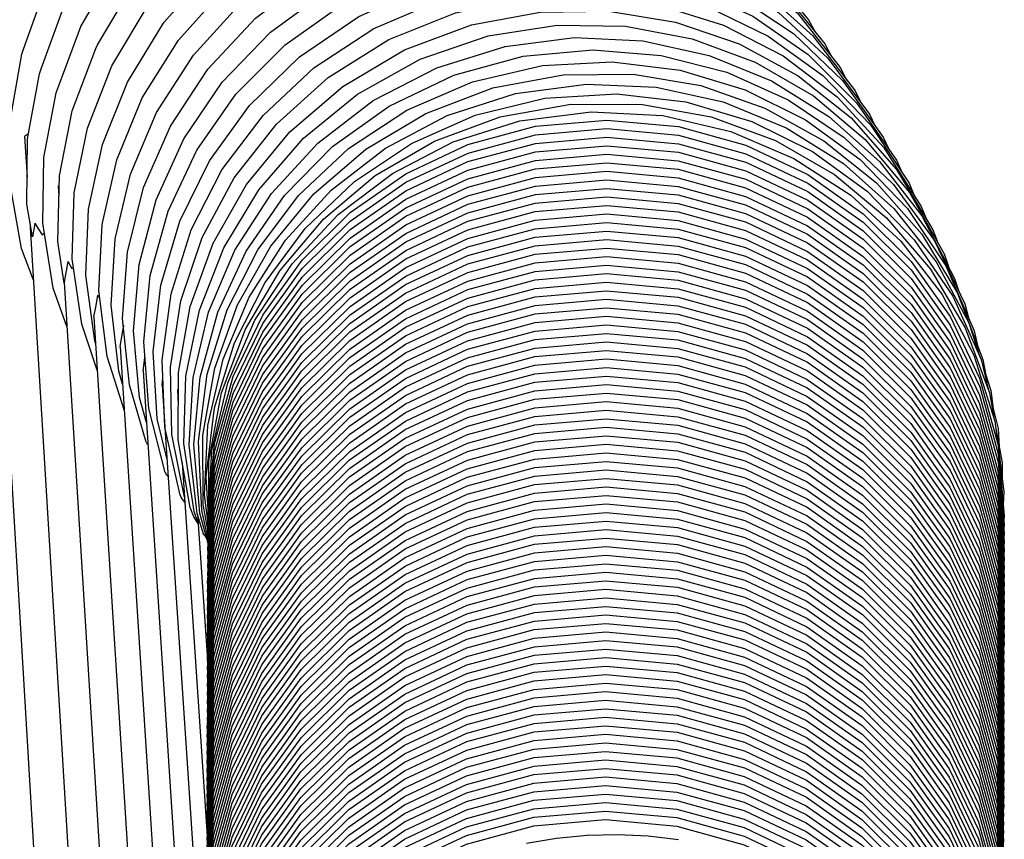
# Model space of a CAD drawing. Units: millimetres. Extents: x 500 to 6440, y 500 to 4700.
# Drawn here: x 3573 to 3612, y 2362 to 2394 of the extents above; entities that cross this region are included whole.
import ezdxf

# ---------------------------------------------------------------- set-up
doc = ezdxf.new("R2010")
doc.units = ezdxf.units.MM
doc.layers.add('PAN-404', color=7, linetype='Continuous', true_color=0x8b8681)

# ---------------------------------------------------------------- blocks, each defined once
blk = doc.blocks.new('Gloria-DoubleSofa_Front')
at = {"layer": 'PAN-404'}
for points in [[(1652.271, 657.032), (1651.805, 658.281), (1651.361, 660.811), (1651.371, 663.377), (1651.823, 665.922), (1651.879, 666.129), (1652.748, 668.553), (1654.031, 670.84), (1655.719, 672.931), (1657.797, 674.762), (1660.154, 676.22), (1662.649, 677.231), (1665.217, 677.799), (1667.797, 677.933), (1668.011, 677.927), (1670.588, 677.628), (1673.058, 676.901), (1675.363, 675.752), (1677.44, 674.188), (1679.225, 672.221), (1679.555, 671.678)], [(1652.231, 658.748), (1652.014, 660.027), (1652.039, 662.6), (1652.507, 665.147), (1652.571, 665.344), (1653.455, 667.765), (1654.754, 670.047), (1656.457, 672.127), (1658.548, 673.943), (1660.917, 675.381), (1663.421, 676.371), (1665.995, 676.916), (1668.58, 677.026), (1668.788, 677.027), (1671.366, 676.702), (1673.836, 675.95), (1676.137, 674.776), (1678.208, 673.188), (1679.983, 671.199), (1680.304, 670.663)], [(1653.593, 655.211), (1653.051, 656.726), (1652.638, 659.277), (1652.68, 661.856), (1653.165, 664.405), (1654.081, 666.864), (1654.138, 667.011), (1655.454, 669.285), (1657.172, 671.352), (1659.278, 673.152), (1661.66, 674.57), (1664.173, 675.536), (1666.755, 676.057), (1666.912, 676.064), (1669.545, 676.149), (1672.124, 675.797), (1674.592, 675.018), (1676.888, 673.817), (1678.952, 672.204), (1680.716, 670.192), (1681.023, 669.669)], [(1653.487, 656.917), (1653.233, 658.56), (1653.294, 661.145), (1653.797, 663.694), (1654.733, 666.15), (1654.797, 666.287), (1656.131, 668.553), (1657.867, 670.607), (1659.988, 672.389), (1662.382, 673.785), (1664.906, 674.727), (1667.494, 675.222), (1667.645, 675.237), (1670.281, 675.294), (1672.861, 674.914), (1675.327, 674.106), (1677.617, 672.879), (1679.671, 671.24), (1681.423, 669.205), (1681.721, 668.687)], [(1654.786, 653.502), (1654.174, 655.308), (1653.799, 657.879), (1653.881, 660.469), (1654.405, 663.019), (1655.361, 665.47), (1655.434, 665.597), (1656.787, 667.852), (1658.541, 669.892), (1660.679, 671.654), (1663.087, 673.026), (1665.621, 673.942), (1668.216, 674.409), (1668.361, 674.431), (1671.001, 674.459), (1673.58, 674.049), (1676.042, 673.212), (1678.325, 671.956), (1680.368, 670.291), (1682.106, 668.231), (1682.393, 667.723)], [(1654.719, 654.565), (1654.691, 654.651), (1654.338, 657.233), (1654.441, 659.828), (1654.989, 662.377), (1655.967, 664.823), (1657.365, 667.105), (1657.421, 667.184), (1659.194, 669.208), (1661.35, 670.948), (1663.773, 672.295), (1666.317, 673.183), (1666.412, 673.206), (1669.058, 673.651), (1671.701, 673.647), (1674.279, 673.206), (1676.736, 672.338), (1679.011, 671.052), (1681.041, 669.359), (1682.763, 667.274), (1683.036, 666.779)], [(1655.851, 651.904), (1655.175, 654.035), (1654.847, 656.627), (1654.977, 659.226), (1655.55, 661.773), (1656.553, 664.211), (1657.974, 666.481), (1659.8, 668.521), (1659.832, 668.556), (1662.007, 670.273), (1664.445, 671.592), (1664.49, 671.608), (1667.089, 672.481), (1669.743, 672.893), (1672.387, 672.857), (1674.964, 672.382), (1677.414, 671.481), (1679.679, 670.164), (1681.695, 668.442), (1683.397, 666.33), (1683.662, 665.838)], [(1655.783, 652.952), (1655.63, 653.456), (1655.329, 656.058), (1655.486, 658.66), (1656.086, 661.206), (1657.116, 663.636), (1658.563, 665.891), (1660.411, 667.911), (1662.643, 669.631), (1665.138, 670.942), (1667.749, 671.782), (1670.409, 672.159), (1673.056, 672.087), (1675.63, 671.577), (1678.072, 670.642), (1680.325, 669.291), (1682.324, 667.538), (1684.006, 665.4), (1684.26, 664.913)], [(1656.71, 650.663), (1656.053, 652.921), (1655.783, 655.532), (1655.97, 658.138), (1656.601, 660.679), (1657.661, 663.099), (1659.135, 665.339), (1661.01, 667.336), (1663.263, 669.027), (1665.776, 670.304), (1668.399, 671.108), (1671.065, 671.448), (1673.713, 671.337), (1676.283, 670.789), (1678.717, 669.817), (1680.955, 668.431), (1682.935, 666.645), (1684.592, 664.478), (1684.834, 664.001)], [(1656.718, 651.443), (1656.446, 652.429), (1656.21, 655.049), (1656.432, 657.657), (1657.097, 660.194), (1658.189, 662.602), (1659.693, 664.823), (1661.595, 666.795), (1663.872, 668.454), (1666.403, 669.696), (1669.038, 670.461), (1671.711, 670.76), (1674.359, 670.608), (1676.923, 670.019), (1679.346, 669.006), (1681.567, 667.584), (1683.525, 665.764), (1685.156, 663.567), (1685.387, 663.093)], [(1657.461, 649.475), (1656.808, 651.985), (1656.61, 654.614), (1656.871, 657.223), (1657.574, 659.754), (1658.701, 662.148), (1660.24, 664.347), (1662.171, 666.291), (1664.474, 667.915), (1667.025, 669.115), (1669.673, 669.837), (1672.352, 670.092), (1674.999, 669.895), (1677.556, 669.262), (1679.965, 668.207), (1682.167, 666.744), (1684.099, 664.888), (1685.698, 662.659), (1685.919, 662.187)], [(1657.528, 649.991), (1657.141, 651.591), (1656.986, 654.228), (1657.289, 656.837), (1658.033, 659.359), (1659.2, 661.737), (1660.775, 663.912), (1662.739, 665.823), (1665.069, 667.408), (1667.641, 668.564), (1670.302, 669.239), (1672.986, 669.445), (1675.631, 669.2), (1678.179, 668.518), (1680.573, 667.417), (1682.751, 665.912), (1684.654, 664.017), (1686.218, 661.756), (1686.428, 661.287)], [(1658.086, 648.494), (1658.029, 648.629), (1657.444, 651.251), (1657.337, 653.896), (1657.688, 656.503), (1658.478, 659.014), (1659.689, 661.372), (1661.304, 663.519), (1663.304, 665.395), (1665.664, 666.935), (1668.257, 668.042), (1670.932, 668.664), (1673.62, 668.817), (1676.262, 668.518), (1678.798, 667.785), (1681.172, 666.634), (1683.325, 665.083), (1685.194, 663.147), (1686.717, 660.851), (1686.92, 660.373)], [(1658.217, 648.502), (1657.72, 650.97), (1657.666, 653.621), (1658.07, 656.224), (1658.911, 658.721), (1660.17, 661.057), (1661.828, 663.171), (1663.866, 665.006), (1666.258, 666.497), (1668.875, 667.549), (1671.562, 668.113), (1674.254, 668.207), (1676.891, 667.85), (1679.413, 667.06), (1681.765, 665.855), (1683.886, 664.254), (1685.717, 662.274), (1687.194, 659.941), (1687.386, 659.461)], [(1658.578, 647.73), (1658.44, 648.1), (1657.969, 650.755), (1657.976, 653.411), (1658.439, 656.008), (1659.338, 658.488), (1660.651, 660.796), (1662.358, 662.873), (1664.439, 664.66), (1666.865, 666.094), (1669.506, 667.083), (1672.207, 667.583), (1674.902, 667.611), (1677.53, 667.189), (1680.035, 666.336), (1682.359, 665.072), (1684.443, 663.417), (1686.229, 661.39), (1687.652, 659.017), (1687.83, 658.541)], [(1658.75, 647.488), (1658.596, 647.937), (1658.193, 650.609), (1658.269, 653.268), (1658.8, 655.856), (1659.763, 658.315), (1661.136, 660.59), (1662.897, 662.624), (1665.024, 664.357), (1667.487, 665.727), (1670.154, 666.646), (1672.868, 667.073), (1675.563, 667.029), (1678.181, 666.534), (1680.663, 665.613), (1682.954, 664.285), (1684.996, 662.57), (1686.729, 660.492), (1688.091, 658.078), (1688.263, 657.579)], [(1658.982, 647.015), (1658.72, 647.859), (1658.397, 650.546), (1658.551, 653.206), (1659.158, 655.779), (1660.193, 658.212), (1661.633, 660.447), (1663.454, 662.429), (1665.632, 664.098), (1668.136, 665.395), (1670.829, 666.233), (1673.555, 666.578), (1676.248, 666.451), (1678.851, 665.876), (1681.306, 664.878), (1683.558, 663.478), (1685.548, 661.7), (1687.22, 659.567), (1688.51, 657.109), (1688.67, 656.594)], [(1659.143, 646.68), (1658.817, 647.869), (1658.584, 650.569), (1658.827, 653.226), (1659.52, 655.781), (1660.636, 658.18), (1662.15, 660.368), (1664.037, 662.29), (1666.269, 663.886), (1668.816, 665.098), (1671.536, 665.844), (1674.272, 666.096), (1676.961, 665.876), (1679.543, 665.212), (1681.964, 664.128), (1684.168, 662.65), (1686.099, 660.802), (1687.698, 658.61), (1688.906, 656.105), (1689.055, 655.562)], [(1659.139, 646.922), (1658.891, 647.985), (1658.762, 650.697), (1659.107, 653.345), (1659.898, 655.875), (1661.105, 658.232), (1662.703, 660.362), (1664.662, 662.21), (1666.955, 663.72), (1669.545, 664.834), (1672.293, 665.474), (1675.037, 665.618), (1677.716, 665.293), (1680.271, 664.527), (1682.649, 663.348), (1684.795, 661.783), (1686.653, 659.858), (1688.168, 657.601), (1689.278, 655.047), (1689.413, 654.471)], [(1659.137, 647.218), (1658.95, 648.221), (1658.94, 650.939), (1659.403, 653.573), (1660.305, 656.068), (1661.616, 658.371), (1663.306, 660.43), (1665.346, 662.191), (1667.703, 663.598), (1670.341, 664.596), (1673.115, 665.113), (1675.863, 665.134), (1678.525, 664.689), (1681.044, 663.808), (1683.367, 662.522), (1685.442, 660.86), (1687.213, 658.851), (1688.626, 656.526), (1689.623, 653.922), (1689.737, 653.306)], [(1650.802, 664.914), (1650.657, 664.884), (1650.48, 664.754), (1659.249, 517.209)], [(1659.139, 647.577), (1659.003, 648.602), (1659.135, 651.319), (1659.733, 653.929), (1660.764, 656.376), (1662.193, 658.61), (1663.988, 660.58), (1666.116, 662.235), (1668.544, 663.519), (1671.23, 664.379), (1674.027, 664.751), (1676.773, 664.629), (1679.408, 664.045), (1681.879, 663.033), (1684.132, 661.627), (1686.117, 659.857), (1687.783, 657.756), (1689.073, 655.358), (1689.506, 654.022)], [(1659.151, 648.02), (1659.073, 649.306), (1659.398, 652.011), (1660.18, 654.575), (1661.383, 656.946), (1662.967, 659.076), (1664.898, 660.917), (1667.139, 662.418), (1669.652, 663.528), (1672.393, 664.196), (1675.21, 664.37), (1677.94, 664.054), (1680.527, 663.284), (1682.92, 662.098), (1685.068, 660.533), (1686.922, 658.625), (1688.434, 656.409), (1689.55, 653.923), (1689.861, 652.661)], [(1659.169, 648.209), (1659.173, 649.923), (1659.668, 652.604), (1660.612, 655.115), (1661.961, 657.408), (1663.677, 659.435), (1665.721, 661.152), (1668.052, 662.51), (1670.63, 663.461), (1673.408, 663.955), (1676.23, 663.951), (1678.935, 663.462), (1681.468, 662.53), (1683.781, 661.194), (1685.825, 659.496), (1687.555, 657.473), (1688.924, 655.164), (1689.881, 652.61), (1690.067, 651.576)], [(1659.19, 648.439), (1659.29, 650.342), (1659.919, 652.997), (1660.987, 655.459), (1662.45, 657.682), (1664.266, 659.623), (1666.392, 661.236), (1668.789, 662.477), (1671.411, 663.298), (1674.211, 663.653), (1677.029, 663.508), (1679.706, 662.885), (1682.189, 661.827), (1684.431, 660.377), (1686.388, 658.578), (1688.015, 656.47), (1689.265, 654.094), (1690.093, 651.494), (1690.213, 650.559)], [(1659.148, 647.67), (1659.134, 647.832), (1659.392, 650.619), (1660.127, 653.247), (1661.292, 655.666), (1662.843, 657.83), (1664.734, 659.698), (1666.923, 661.226), (1669.367, 662.371), (1672.021, 663.088), (1674.832, 663.331), (1677.642, 663.075), (1680.292, 662.346), (1682.731, 661.19), (1684.913, 659.652), (1686.797, 657.775), (1688.338, 655.604), (1689.493, 653.18), (1690.216, 650.549), (1690.463, 647.761), (1690.448, 647.6)], [(1652.076, 662.797), (1651.928, 662.691), (1652.025, 661.092)], [(1659.147, 647.327), (1659.132, 647.497), (1659.39, 650.283), (1660.126, 652.912), (1661.292, 655.33), (1662.842, 657.495), (1664.734, 659.362), (1666.924, 660.891), (1669.368, 662.036), (1672.022, 662.753), (1674.833, 662.997), (1677.643, 662.74), (1680.293, 662.011), (1682.732, 660.855), (1684.915, 659.317), (1686.798, 657.441), (1688.339, 655.269), (1689.494, 652.845), (1690.217, 650.214), (1690.463, 647.426), (1690.447, 647.256)], [(1659.145, 646.656), (1659.13, 646.825), (1659.389, 649.612), (1660.124, 652.24), (1661.29, 654.659), (1662.84, 656.824), (1664.732, 658.691), (1666.922, 660.219), (1669.366, 661.364), (1672.019, 662.081), (1674.83, 662.325), (1677.641, 662.069), (1680.291, 661.34), (1682.73, 660.184), (1684.913, 658.645), (1686.796, 656.769), (1688.337, 654.598), (1689.492, 652.174), (1690.215, 649.542), (1690.461, 646.755), (1690.446, 646.586)], [(1659.146, 646.994), (1659.131, 647.161), (1659.39, 649.948), (1660.125, 652.576), (1661.291, 654.995), (1662.842, 657.159), (1664.733, 659.027), (1666.923, 660.555), (1669.367, 661.7), (1672.02, 662.417), (1674.831, 662.661), (1677.641, 662.404), (1680.292, 661.675), (1682.731, 660.519), (1684.913, 658.981), (1686.797, 657.105), (1688.338, 654.934), (1689.493, 652.51), (1690.216, 649.878), (1690.462, 647.09), (1690.446, 646.922)], [(1659.145, 646.32), (1659.13, 646.49), (1659.389, 649.277), (1660.123, 651.905), (1661.289, 654.324), (1662.84, 656.488), (1664.731, 658.356), (1666.921, 659.884), (1669.365, 661.029), (1672.018, 661.746), (1674.829, 661.99), (1677.639, 661.733), (1680.29, 661.004), (1682.729, 659.848), (1684.911, 658.31), (1686.795, 656.434), (1688.336, 654.263), (1689.491, 651.839), (1690.214, 649.207), (1690.46, 646.419), (1690.444, 646.249)], [(1659.144, 645.991), (1659.13, 646.156), (1659.388, 648.942), (1660.123, 651.57), (1661.289, 653.989), (1662.84, 656.154), (1664.731, 658.021), (1666.921, 659.549), (1669.365, 660.694), (1672.018, 661.411), (1674.829, 661.655), (1677.639, 661.398), (1680.289, 660.669), (1682.728, 659.513), (1684.911, 657.974), (1686.794, 656.098), (1688.335, 653.926), (1689.49, 651.502), (1690.213, 648.871), (1690.459, 646.083), (1690.444, 645.915)], [(1659.143, 645.653), (1659.128, 645.82), (1659.387, 648.607), (1660.122, 651.235), (1661.288, 653.654), (1662.839, 655.818), (1664.73, 657.686), (1666.92, 659.214), (1669.364, 660.359), (1672.018, 661.076), (1674.829, 661.319), (1677.639, 661.062), (1680.289, 660.333), (1682.728, 659.177), (1684.91, 657.639), (1686.794, 655.762), (1688.335, 653.591), (1689.489, 651.167), (1690.212, 648.535), (1690.458, 645.747), (1690.443, 645.581)], [(1653.285, 660.765), (1653.25, 660.74), (1653.275, 660.339)], [(1659.142, 645.319), (1659.127, 645.484), (1659.386, 648.271), (1660.121, 650.899), (1661.287, 653.318), (1662.839, 655.483), (1664.73, 657.35), (1666.92, 658.879), (1669.364, 660.024), (1672.018, 660.741), (1674.829, 660.984), (1677.639, 660.728), (1680.289, 659.999), (1682.728, 658.842), (1684.911, 657.304), (1686.794, 655.428), (1688.335, 653.256), (1689.489, 650.832), (1690.212, 648.2), (1690.458, 645.412), (1690.443, 645.249)], [(1659.141, 644.978), (1659.126, 645.149), (1659.385, 647.936), (1660.121, 650.564), (1661.287, 652.983), (1662.838, 655.147), (1664.73, 657.015), (1666.92, 658.543), (1669.364, 659.688), (1672.018, 660.405), (1674.829, 660.649), (1677.639, 660.392), (1680.289, 659.663), (1682.728, 658.507), (1684.911, 656.968), (1686.794, 655.092), (1688.335, 652.921), (1689.489, 650.496), (1690.212, 647.865), (1690.458, 645.077), (1690.442, 644.906)], [(1659.14, 644.31), (1659.125, 644.477), (1659.384, 647.264), (1660.119, 649.892), (1661.285, 652.311), (1662.836, 654.475), (1664.727, 656.343), (1666.917, 657.871), (1669.361, 659.016), (1672.015, 659.733), (1674.826, 659.977), (1677.636, 659.721), (1680.286, 658.992), (1682.725, 657.835), (1684.908, 656.297), (1686.791, 654.421), (1688.332, 652.25), (1689.487, 649.826), (1690.21, 647.194), (1690.456, 644.406), (1690.441, 644.238)], [(1659.141, 644.647), (1659.126, 644.813), (1659.385, 647.599), (1660.12, 650.228), (1661.285, 652.647), (1662.836, 654.811), (1664.728, 656.679), (1666.917, 658.207), (1669.361, 659.352), (1672.015, 660.069), (1674.826, 660.313), (1677.636, 660.057), (1680.286, 659.328), (1682.725, 658.171), (1684.908, 656.633), (1686.791, 654.757), (1688.332, 652.586), (1689.487, 650.162), (1690.21, 647.53), (1690.457, 644.742), (1690.441, 644.576)], [(1659.139, 643.975), (1659.124, 644.142), (1659.383, 646.928), (1660.118, 649.557), (1661.284, 651.976), (1662.835, 654.14), (1664.727, 656.008), (1666.916, 657.536), (1669.361, 658.681), (1672.014, 659.398), (1674.825, 659.642), (1677.635, 659.386), (1680.286, 658.657), (1682.725, 657.5), (1684.907, 655.962), (1686.791, 654.086), (1688.332, 651.915), (1689.486, 649.491), (1690.209, 646.859), (1690.455, 644.071), (1690.44, 643.905)], [(1652.131, 659.334), (1659.104, 544.472)], [(1652.326, 659.277), (1652.325, 659.27), (1652.231, 658.748)], [(1652.326, 659.278), (1652.451, 659.084), (1652.621, 658.822), (1652.7, 658.893)], [(1659.138, 643.639), (1659.123, 643.806), (1659.382, 646.593), (1660.117, 649.221), (1661.283, 651.64), (1662.834, 653.805), (1664.726, 655.672), (1666.916, 657.2), (1669.36, 658.346), (1672.014, 659.063), (1674.825, 659.307), (1677.635, 659.05), (1680.285, 658.321), (1682.724, 657.165), (1684.907, 655.627), (1686.79, 653.751), (1688.331, 651.579), (1689.486, 649.155), (1690.209, 646.524), (1690.455, 643.736), (1690.439, 643.57)], [(1659.137, 643.302), (1659.122, 643.471), (1659.381, 646.258), (1660.116, 648.886), (1661.282, 651.305), (1662.833, 653.469), (1664.725, 655.337), (1666.915, 656.865), (1669.359, 658.01), (1672.013, 658.727), (1674.824, 658.971), (1677.634, 658.714), (1680.285, 657.985), (1682.724, 656.829), (1684.906, 655.291), (1686.789, 653.415), (1688.33, 651.244), (1689.485, 648.819), (1690.208, 646.188), (1690.454, 643.4), (1690.439, 643.232)], [(1659.137, 642.965), (1659.122, 643.135), (1659.38, 645.922), (1660.116, 648.55), (1661.281, 650.969), (1662.833, 653.134), (1664.724, 655.001), (1666.914, 656.529), (1669.359, 657.674), (1672.012, 658.391), (1674.823, 658.635), (1677.634, 658.379), (1680.284, 657.65), (1682.723, 656.494), (1684.905, 654.955), (1686.789, 653.079), (1688.33, 650.908), (1689.484, 648.484), (1690.208, 645.852), (1690.453, 643.065), (1690.438, 642.894)], [(1659.136, 642.635), (1659.121, 642.801), (1659.38, 645.588), (1660.116, 648.216), (1661.281, 650.635), (1662.832, 652.799), (1664.724, 654.666), (1666.914, 656.194), (1669.358, 657.339), (1672.012, 658.056), (1674.823, 658.3), (1677.633, 658.043), (1680.283, 657.314), (1682.722, 656.158), (1684.905, 654.619), (1686.788, 652.743), (1688.329, 650.571), (1689.483, 648.147), (1690.206, 645.516), (1690.452, 642.728), (1690.437, 642.56)], [(1653.63, 657.773), (1653.629, 657.767), (1653.484, 656.96)], [(1653.63, 657.773), (1653.65, 657.739), (1653.79, 657.492), (1653.849, 657.542)], [(1659.135, 642.296), (1659.12, 642.465), (1659.379, 645.252), (1660.115, 647.88), (1661.281, 650.299), (1662.831, 652.463), (1664.723, 654.331), (1666.913, 655.859), (1669.357, 657.004), (1672.011, 657.721), (1674.822, 657.965), (1677.632, 657.708), (1680.282, 656.979), (1682.721, 655.822), (1684.904, 654.284), (1686.787, 652.408), (1688.328, 650.236), (1689.482, 647.812), (1690.205, 645.181), (1690.451, 642.393), (1690.436, 642.224)], [(1659.134, 641.625), (1659.119, 641.795), (1659.378, 644.581), (1660.113, 647.209), (1661.279, 649.628), (1662.83, 651.793), (1664.722, 653.66), (1666.912, 655.188), (1669.356, 656.333), (1672.01, 657.05), (1674.821, 657.294), (1677.631, 657.037), (1680.281, 656.308), (1682.72, 655.152), (1684.903, 653.613), (1686.786, 651.737), (1688.327, 649.566), (1689.481, 647.141), (1690.204, 644.51), (1690.45, 641.722), (1690.434, 641.552)], [(1659.135, 641.964), (1659.12, 642.13), (1659.379, 644.917), (1660.114, 647.545), (1661.28, 649.964), (1662.831, 652.128), (1664.722, 653.996), (1666.912, 655.524), (1669.356, 656.669), (1672.01, 657.385), (1674.821, 657.629), (1677.631, 657.372), (1680.281, 656.643), (1682.72, 655.487), (1684.903, 653.948), (1686.786, 652.072), (1688.327, 649.901), (1689.482, 647.476), (1690.204, 644.845), (1690.45, 642.057), (1690.435, 641.891)], [(1653.489, 656.935), (1653.484, 656.959)], [(1653.484, 656.959), (1658.947, 568.738)], [(1659.133, 641.293), (1659.118, 641.459), (1659.377, 644.246), (1660.112, 646.874), (1661.278, 649.293), (1662.829, 651.457), (1664.721, 653.325), (1666.911, 654.853), (1669.355, 655.998), (1672.008, 656.715), (1674.819, 656.958), (1677.629, 656.702), (1680.28, 655.972), (1682.719, 654.816), (1684.901, 653.278), (1686.784, 651.401), (1688.325, 649.23), (1689.48, 646.806), (1690.203, 644.174), (1690.449, 641.386), (1690.433, 641.221)], [(1659.132, 640.952), (1659.117, 641.122), (1659.376, 643.909), (1660.111, 646.537), (1661.277, 648.956), (1662.828, 651.121), (1664.72, 652.988), (1666.909, 654.517), (1669.354, 655.662), (1672.007, 656.379), (1674.818, 656.623), (1677.628, 656.366), (1680.279, 655.637), (1682.718, 654.481), (1684.9, 652.943), (1686.784, 651.067), (1688.325, 648.895), (1689.479, 646.471), (1690.202, 643.84), (1690.448, 641.052), (1690.433, 640.881)], [(1654.654, 655.592), (1654.722, 655.978), (1654.802, 656.437), (1654.803, 656.443)], [(1654.803, 656.441), (1654.837, 656.373), (1654.875, 656.406)], [(1659.131, 640.624), (1659.117, 640.787), (1659.376, 643.574), (1660.11, 646.202), (1661.276, 648.621), (1662.827, 650.785), (1664.718, 652.653), (1666.908, 654.181), (1669.352, 655.327), (1672.005, 656.044), (1674.816, 656.288), (1677.626, 656.031), (1680.277, 655.302), (1682.716, 654.146), (1684.898, 652.608), (1686.782, 650.732), (1688.323, 648.56), (1689.478, 646.136), (1690.201, 643.504), (1690.447, 640.717), (1690.432, 640.555)], [(1659.13, 640.283), (1659.115, 640.451), (1659.374, 643.238), (1660.109, 645.866), (1661.275, 648.285), (1662.826, 650.45), (1664.718, 652.317), (1666.908, 653.846), (1669.353, 654.991), (1672.006, 655.708), (1674.817, 655.952), (1677.627, 655.695), (1680.278, 654.966), (1682.717, 653.81), (1684.899, 652.272), (1686.783, 650.396), (1688.324, 648.225), (1689.478, 645.801), (1690.201, 643.169), (1690.447, 640.381), (1690.432, 640.213)], [(1654.654, 655.594), (1659.115, 584.865)], [(1654.658, 655.567), (1654.654, 655.592)], [(1659.13, 639.945), (1659.115, 640.116), (1659.373, 642.903), (1660.109, 645.531), (1661.275, 647.95), (1662.825, 650.114), (1664.717, 651.982), (1666.907, 653.51), (1669.352, 654.656), (1672.005, 655.373), (1674.817, 655.617), (1677.627, 655.36), (1680.277, 654.631), (1682.716, 653.475), (1684.899, 651.937), (1686.782, 650.061), (1688.323, 647.889), (1689.478, 645.465), (1690.201, 642.834), (1690.446, 640.046), (1690.431, 639.875)], [(1655.69, 654.413), (1655.807, 655.132)], [(1655.812, 655.252), (1655.807, 655.133)], [(1659.128, 639.275), (1659.113, 639.445), (1659.372, 642.232), (1660.107, 644.86), (1661.273, 647.279), (1662.824, 649.444), (1664.716, 651.311), (1666.906, 652.839), (1669.35, 653.984), (1672.003, 654.701), (1674.815, 654.945), (1677.625, 654.689), (1680.275, 653.96), (1682.714, 652.803), (1684.897, 651.265), (1686.78, 649.389), (1688.321, 647.218), (1689.476, 644.794), (1690.199, 642.162), (1690.445, 639.374), (1690.429, 639.204)], [(1659.129, 639.615), (1659.114, 639.781), (1659.373, 642.568), (1660.108, 645.196), (1661.274, 647.614), (1662.825, 649.779), (1664.717, 651.646), (1666.906, 653.174), (1669.35, 654.319), (1672.004, 655.036), (1674.815, 655.28), (1677.625, 655.024), (1680.275, 654.295), (1682.714, 653.138), (1684.897, 651.6), (1686.78, 649.724), (1688.321, 647.553), (1689.476, 645.129), (1690.199, 642.497), (1690.445, 639.71), (1690.43, 639.543)], [(1659.128, 638.944), (1659.113, 639.111), (1659.372, 641.898), (1660.107, 644.526), (1661.273, 646.945), (1662.824, 649.109), (1664.716, 650.977), (1666.905, 652.505), (1669.35, 653.65), (1672.003, 654.367), (1674.814, 654.61), (1677.624, 654.353), (1680.274, 653.624), (1682.713, 652.468), (1684.896, 650.93), (1686.779, 649.053), (1688.32, 646.882), (1689.475, 644.458), (1690.197, 641.826), (1690.444, 639.038), (1690.428, 638.871)], [(1655.689, 654.415), (1658.986, 603.042)], [(1655.69, 654.412), (1655.693, 654.388)], [(1659.127, 638.606), (1659.112, 638.775), (1659.371, 641.562), (1660.106, 644.19), (1661.272, 646.609), (1662.823, 648.773), (1664.715, 650.641), (1666.904, 652.169), (1669.349, 653.314), (1672.002, 654.031), (1674.813, 654.275), (1677.623, 654.018), (1680.273, 653.289), (1682.712, 652.133), (1684.895, 650.594), (1686.778, 648.718), (1688.319, 646.546), (1689.474, 644.122), (1690.197, 641.491), (1690.443, 638.703), (1690.427, 638.534)], [(1656.586, 653.476), (1656.658, 653.986)], [(1659.127, 638.271), (1659.112, 638.44), (1659.371, 641.226), (1660.105, 643.855), (1661.271, 646.274), (1662.822, 648.438), (1664.714, 650.306), (1666.904, 651.834), (1669.348, 652.979), (1672.001, 653.696), (1674.813, 653.94), (1677.623, 653.683), (1680.273, 652.954), (1682.712, 651.797), (1684.894, 650.259), (1686.778, 648.383), (1688.318, 646.211), (1689.473, 643.787), (1690.196, 641.155), (1690.442, 638.367), (1690.426, 638.199)], [(1656.586, 653.476), (1656.589, 653.454)], [(1656.586, 653.476), (1659.152, 614.11)], [(1659.125, 637.939), (1659.111, 638.103), (1659.369, 640.89), (1660.104, 643.518), (1661.27, 645.937), (1662.821, 648.102), (1664.712, 649.969), (1666.902, 651.498), (1669.346, 652.643), (1671.999, 653.36), (1674.81, 653.604), (1677.62, 653.348), (1680.271, 652.619), (1682.71, 651.462), (1684.892, 649.924), (1686.776, 648.048), (1688.317, 645.877), (1689.472, 643.453), (1690.195, 640.821), (1690.441, 638.033), (1690.426, 637.867)], [(1689.59, 653.761), (1689.933, 652.703), (1690.029, 651.982)], [(1657.335, 652.909), (1657.366, 653.199)], [(1659.124, 637.602), (1659.11, 637.768), (1659.368, 640.555), (1660.103, 643.183), (1661.269, 645.602), (1662.82, 647.766), (1664.712, 649.634), (1666.901, 651.162), (1669.345, 652.308), (1671.999, 653.025), (1674.81, 653.269), (1677.62, 653.012), (1680.27, 652.283), (1682.71, 651.127), (1684.892, 649.589), (1686.775, 647.713), (1688.317, 645.541), (1689.471, 643.117), (1690.194, 640.486), (1690.441, 637.698), (1690.425, 637.533)], [(1657.337, 652.892), (1657.335, 652.908), (1657.444, 651.269)], [(1657.974, 652.749), (1657.934, 652.723), (1657.972, 652.152)], [(1659.123, 637.263), (1659.108, 637.432), (1659.367, 640.219), (1660.102, 642.847), (1661.268, 645.266), (1662.819, 647.43), (1664.711, 649.298), (1666.901, 650.826), (1669.345, 651.971), (1671.999, 652.688), (1674.81, 652.932), (1677.62, 652.676), (1680.271, 651.947), (1682.71, 650.79), (1684.892, 649.252), (1686.776, 647.376), (1688.317, 645.205), (1689.471, 642.781), (1690.194, 640.149), (1690.44, 637.362), (1690.425, 637.192)], [(1659.122, 636.596), (1659.107, 636.761), (1659.366, 639.548), (1660.101, 642.176), (1661.267, 644.595), (1662.818, 646.76), (1664.709, 648.627), (1666.899, 650.156), (1669.343, 651.301), (1671.997, 652.018), (1674.808, 652.262), (1677.618, 652.005), (1680.268, 651.276), (1682.707, 650.12), (1684.89, 648.582), (1686.773, 646.706), (1688.314, 644.534), (1689.469, 642.11), (1690.192, 639.479), (1690.438, 636.691), (1690.423, 636.527)], [(1659.123, 636.929), (1659.108, 637.097), (1659.367, 639.884), (1660.102, 642.512), (1661.267, 644.931), (1662.818, 647.095), (1664.71, 648.963), (1666.9, 650.491), (1669.344, 651.636), (1671.997, 652.353), (1674.809, 652.597), (1677.619, 652.341), (1680.269, 651.612), (1682.708, 650.456), (1684.891, 648.918), (1686.774, 647.041), (1688.315, 644.87), (1689.47, 642.446), (1690.193, 639.814), (1690.439, 637.026), (1690.424, 636.858)], [(1689.899, 652.511), (1690.219, 651.209), (1690.264, 650.485)], [(1659.121, 636.257), (1659.106, 636.426), (1659.365, 639.213), (1660.1, 641.841), (1661.266, 644.26), (1662.817, 646.424), (1664.709, 648.292), (1666.899, 649.82), (1669.344, 650.965), (1671.997, 651.682), (1674.808, 651.926), (1677.619, 651.67), (1680.269, 650.941), (1682.708, 649.785), (1684.891, 648.247), (1686.774, 646.37), (1688.315, 644.199), (1689.47, 641.775), (1690.192, 639.143), (1690.438, 636.355), (1690.422, 636.185)], [(1659.12, 635.925), (1659.106, 636.092), (1659.365, 638.878), (1660.1, 641.506), (1661.266, 643.925), (1662.817, 646.09), (1664.709, 647.957), (1666.899, 649.485), (1669.343, 650.63), (1671.997, 651.347), (1674.808, 651.591), (1677.618, 651.334), (1680.268, 650.605), (1682.707, 649.448), (1684.89, 647.91), (1686.773, 646.034), (1688.314, 643.862), (1689.468, 641.438), (1690.191, 638.807), (1690.437, 636.019), (1690.421, 635.849)], [(1657.445, 651.248), (1659.088, 626.416)], [(1659.119, 635.589), (1659.105, 635.756), (1659.364, 638.543), (1660.099, 641.171), (1661.265, 643.59), (1662.816, 645.754), (1664.708, 647.621), (1666.898, 649.149), (1669.342, 650.294), (1671.996, 651.011), (1674.807, 651.255), (1677.617, 650.998), (1680.267, 650.269), (1682.706, 649.112), (1684.889, 647.574), (1686.772, 645.698), (1688.313, 643.526), (1689.467, 641.102), (1690.19, 638.471), (1690.436, 635.683), (1690.421, 635.517)], [(1690.121, 651.274), (1690.377, 649.858), (1690.375, 649.303)], [(1659.119, 635.25), (1659.104, 635.421), (1659.363, 638.207), (1660.098, 640.835), (1661.264, 643.254), (1662.815, 645.419), (1664.708, 647.286), (1666.897, 648.814), (1669.342, 649.959), (1671.995, 650.676), (1674.807, 650.92), (1677.617, 650.663), (1680.267, 649.934), (1682.706, 648.778), (1684.889, 647.239), (1686.772, 645.363), (1688.312, 643.192), (1689.467, 640.768), (1690.19, 638.136), (1690.435, 635.348), (1690.42, 635.18)], [(1656.71, 650.663), (1656.764, 650.582), (1656.775, 650.565)], [(1659.118, 634.918), (1659.103, 635.084), (1659.362, 637.871), (1660.097, 640.499), (1661.263, 642.918), (1662.814, 645.082), (1664.706, 646.95), (1666.895, 648.478), (1669.339, 649.624), (1671.993, 650.34), (1674.804, 650.584), (1677.614, 650.328), (1680.264, 649.599), (1682.703, 648.443), (1684.886, 646.905), (1686.769, 645.028), (1688.311, 642.857), (1689.465, 640.433), (1690.188, 637.802), (1690.435, 635.014), (1690.419, 634.848)], [(1690.22, 650.51), (1690.451, 648.719), (1690.424, 648.205)], [(1659.117, 634.579), (1659.102, 634.748), (1659.361, 637.535), (1660.096, 640.163), (1661.262, 642.582), (1662.813, 644.747), (1664.705, 646.615), (1666.895, 648.143), (1669.339, 649.288), (1671.993, 650.005), (1674.804, 650.249), (1677.614, 649.992), (1680.264, 649.263), (1682.704, 648.107), (1684.886, 646.569), (1686.769, 644.693), (1688.311, 642.521), (1689.465, 640.097), (1690.188, 637.466), (1690.434, 634.678), (1690.418, 634.507)], [(1659.117, 634.245), (1659.102, 634.414), (1659.36, 637.2), (1660.095, 639.828), (1661.261, 642.247), (1662.812, 644.411), (1664.704, 646.279), (1666.894, 647.807), (1669.338, 648.952), (1671.991, 649.669), (1674.802, 649.913), (1677.613, 649.656), (1680.263, 648.927), (1682.702, 647.771), (1684.884, 646.233), (1686.768, 644.357), (1688.309, 642.186), (1689.464, 639.762), (1690.187, 637.13), (1690.433, 634.342), (1690.417, 634.175)], [(1658.125, 649.872), (1659.111, 635.168)], [(1659.116, 633.907), (1659.101, 634.078), (1659.36, 636.864), (1660.095, 639.493), (1661.26, 641.911), (1662.811, 644.076), (1664.703, 645.944), (1666.893, 647.472), (1669.337, 648.617), (1671.99, 649.334), (1674.802, 649.578), (1677.612, 649.321), (1680.262, 648.593), (1682.701, 647.436), (1684.884, 645.898), (1686.767, 644.022), (1688.308, 641.851), (1689.463, 639.426), (1690.186, 636.795), (1690.432, 634.007), (1690.416, 633.836)], [(1657.573, 649.319), (1657.511, 649.388), (1657.475, 649.452), (1657.461, 649.475)], [(1659.116, 633.577), (1659.101, 633.742), (1659.359, 636.529), (1660.094, 639.157), (1661.26, 641.576), (1662.81, 643.741), (1664.702, 645.608), (1666.891, 647.136), (1669.335, 648.282), (1671.989, 648.999), (1674.8, 649.243), (1677.61, 648.986), (1680.26, 648.257), (1682.699, 647.101), (1684.882, 645.563), (1686.765, 643.687), (1688.306, 641.515), (1689.461, 639.091), (1690.184, 636.46), (1690.431, 633.672), (1690.415, 633.506)], [(1659.115, 633.239), (1659.1, 633.407), (1659.358, 636.194), (1660.093, 638.822), (1661.259, 641.241), (1662.81, 643.405), (1664.701, 645.273), (1666.891, 646.801), (1669.335, 647.947), (1671.989, 648.663), (1674.8, 648.907), (1677.61, 648.651), (1680.26, 647.922), (1682.699, 646.766), (1684.882, 645.228), (1686.765, 643.351), (1688.306, 641.18), (1689.461, 638.756), (1690.184, 636.124), (1690.43, 633.336), (1690.415, 633.169)], [(1658.23, 648.311), (1658.086, 648.494)], [(1659.114, 632.907), (1659.099, 633.072), (1659.358, 635.859), (1660.093, 638.487), (1661.259, 640.906), (1662.81, 643.071), (1664.702, 644.938), (1666.891, 646.466), (1669.336, 647.611), (1671.989, 648.328), (1674.8, 648.572), (1677.61, 648.315), (1680.26, 647.586), (1682.699, 646.429), (1684.882, 644.891), (1686.765, 643.015), (1688.306, 640.843), (1689.461, 638.419), (1690.184, 635.788), (1690.43, 633), (1690.414, 632.834)], [(1659.113, 632.57), (1659.098, 632.737), (1659.357, 635.524), (1660.092, 638.152), (1661.258, 640.571), (1662.809, 642.735), (1664.701, 644.603), (1666.89, 646.131), (1669.335, 647.276), (1671.989, 647.992), (1674.8, 648.236), (1677.61, 647.979), (1680.26, 647.25), (1682.699, 646.094), (1684.881, 644.555), (1686.765, 642.679), (1688.306, 640.508), (1689.46, 638.084), (1690.183, 635.452), (1690.429, 632.664), (1690.414, 632.498)], [(1658.751, 647.474), (1658.578, 647.729)], [(1658.727, 647.837), (1659.129, 641.907)], [(1659.112, 632.234), (1659.097, 632.402), (1659.356, 635.188), (1660.091, 637.816), (1661.257, 640.235), (1662.809, 642.399), (1664.7, 644.267), (1666.89, 645.795), (1669.335, 646.94), (1671.989, 647.657), (1674.8, 647.901), (1677.61, 647.644), (1680.26, 646.914), (1682.699, 645.758), (1684.882, 644.22), (1686.765, 642.344), (1688.306, 640.172), (1689.46, 637.748), (1690.183, 635.116), (1690.429, 632.329), (1690.413, 632.163)], [(1659.111, 631.896), (1659.096, 632.065), (1659.355, 634.852), (1660.09, 637.48), (1661.256, 639.899), (1662.807, 642.063), (1664.699, 643.931), (1666.889, 645.459), (1669.333, 646.604), (1671.987, 647.321), (1674.798, 647.565), (1677.608, 647.309), (1680.258, 646.58), (1682.698, 645.424), (1684.88, 643.885), (1686.764, 642.009), (1688.305, 639.838), (1689.459, 637.414), (1690.182, 634.782), (1690.428, 631.994), (1690.412, 631.823)], [(1659.11, 631.56), (1659.096, 631.73), (1659.354, 634.516), (1660.089, 637.144), (1661.255, 639.563), (1662.806, 641.728), (1664.698, 643.595), (1666.887, 645.123), (1669.332, 646.269), (1671.985, 646.985), (1674.796, 647.229), (1677.606, 646.973), (1680.257, 646.244), (1682.696, 645.088), (1684.878, 643.549), (1686.762, 641.673), (1688.303, 639.502), (1689.457, 637.078), (1690.181, 634.447), (1690.427, 631.659), (1690.411, 631.493)], [(1659.005, 647.037), (1658.982, 647.015)], [(1659.08, 646.91), (1659.008, 647.039)], [(1659.11, 631.225), (1659.095, 631.394), (1659.354, 634.181), (1660.089, 636.809), (1661.254, 639.228), (1662.805, 641.392), (1664.697, 643.26), (1666.887, 644.788), (1669.331, 645.933), (1671.984, 646.65), (1674.796, 646.894), (1677.606, 646.638), (1680.256, 645.909), (1682.695, 644.752), (1684.878, 643.214), (1686.761, 641.338), (1688.302, 639.167), (1689.457, 636.743), (1690.18, 634.111), (1690.426, 631.323), (1690.41, 631.15)], [(1659.123, 646.991), (1659.133, 646.85)], [(1659.109, 630.894), (1659.095, 631.059), (1659.353, 633.845), (1660.088, 636.473), (1661.254, 638.892), (1662.804, 641.057), (1664.696, 642.924), (1666.885, 644.452), (1669.329, 645.598), (1671.983, 646.315), (1674.794, 646.558), (1677.603, 646.302), (1680.254, 645.573), (1682.693, 644.417), (1684.875, 642.879), (1686.759, 641.002), (1688.3, 638.831), (1689.455, 636.407), (1690.178, 633.776), (1690.425, 630.988), (1690.41, 630.827)], [(1659.108, 630.552), (1659.093, 630.723), (1659.352, 633.51), (1660.087, 636.138), (1661.253, 638.557), (1662.804, 640.722), (1664.696, 642.589), (1666.885, 644.117), (1669.33, 645.263), (1671.983, 645.98), (1674.795, 646.224), (1677.605, 645.967), (1680.255, 645.238), (1682.694, 644.082), (1684.877, 642.544), (1686.76, 640.668), (1688.301, 638.496), (1689.456, 636.072), (1690.179, 633.441), (1690.425, 630.653), (1690.415, 630.546)], [(1659.108, 630.223), (1659.093, 630.389), (1659.352, 633.176), (1660.087, 635.804), (1661.253, 638.222), (1662.804, 640.387), (1664.695, 642.254), (1666.884, 643.782), (1669.329, 644.927), (1671.982, 645.644), (1674.793, 645.888), (1677.603, 645.631), (1680.253, 644.902), (1682.692, 643.745), (1684.875, 642.207), (1686.758, 640.331), (1688.299, 638.159), (1689.454, 635.735), (1690.177, 633.104), (1690.403, 630.551)], [(1659.107, 629.888), (1659.092, 630.053), (1659.351, 632.84), (1660.086, 635.468), (1661.252, 637.887), (1662.803, 640.051), (1664.695, 641.919), (1666.885, 643.447), (1669.329, 644.592), (1671.983, 645.309), (1674.794, 645.553), (1677.604, 645.296), (1680.254, 644.567), (1682.693, 643.41), (1684.876, 641.872), (1686.759, 639.996), (1688.3, 637.824), (1689.455, 635.4), (1690.177, 632.768), (1690.372, 630.562)], [(1659.106, 629.546), (1659.091, 629.718), (1659.35, 632.505), (1660.085, 635.133), (1661.251, 637.551), (1662.802, 639.716), (1664.694, 641.583), (1666.884, 643.111), (1669.328, 644.256), (1671.982, 644.973), (1674.793, 645.217), (1677.603, 644.96), (1680.253, 644.231), (1682.692, 643.074), (1684.875, 641.536), (1686.758, 639.66), (1688.299, 637.488), (1689.453, 635.064), (1690.176, 632.433), (1690.34, 630.574)], [(1659.105, 629.216), (1659.091, 629.381), (1659.349, 632.168), (1660.084, 634.796), (1661.25, 637.215), (1662.801, 639.379), (1664.692, 641.247), (1666.882, 642.775), (1669.326, 643.921), (1671.979, 644.638), (1674.79, 644.882), (1677.6, 644.625), (1680.25, 643.896), (1682.69, 642.74), (1684.872, 641.202), (1686.756, 639.326), (1688.297, 637.154), (1689.452, 634.73), (1690.175, 632.099), (1690.308, 630.586)], [(1659.104, 628.879), (1659.09, 629.046), (1659.348, 631.832), (1660.083, 634.461), (1661.249, 636.879), (1662.8, 639.044), (1664.692, 640.911), (1666.881, 642.44), (1669.326, 643.585), (1671.979, 644.302), (1674.791, 644.546), (1677.6, 644.289), (1680.251, 643.56), (1682.69, 642.404), (1684.872, 640.866), (1686.756, 638.99), (1688.297, 636.818), (1689.452, 634.394), (1690.175, 631.763), (1690.278, 630.598)], [(1659.103, 628.545), (1659.089, 628.71), (1659.348, 631.497), (1660.083, 634.125), (1661.248, 636.544), (1662.799, 638.709), (1664.691, 640.576), (1666.881, 642.104), (1669.325, 643.25), (1671.978, 643.967), (1674.79, 644.211), (1677.6, 643.954), (1680.25, 643.225), (1682.689, 642.069), (1684.872, 640.531), (1686.755, 638.655), (1688.296, 636.483), (1689.451, 634.059), (1690.174, 631.428), (1690.246, 630.61)], [(1659.103, 628.204), (1659.088, 628.375), (1659.346, 631.161), (1660.082, 633.79), (1661.248, 636.209), (1662.799, 638.373), (1664.691, 640.241), (1666.881, 641.769), (1669.325, 642.914), (1671.979, 643.631), (1674.79, 643.875), (1677.6, 643.619), (1680.25, 642.89), (1682.69, 641.734), (1684.872, 640.196), (1686.755, 638.319), (1688.296, 636.148), (1689.451, 633.724), (1690.174, 631.092), (1690.215, 630.622)], [(1659.102, 627.871), (1659.087, 628.04), (1659.346, 630.826), (1660.081, 633.454), (1661.247, 635.873), (1662.798, 638.038), (1664.689, 639.905), (1666.879, 641.434), (1669.323, 642.579), (1671.976, 643.296), (1674.788, 643.54), (1677.598, 643.283), (1680.248, 642.554), (1682.687, 641.398), (1684.87, 639.86), (1686.753, 637.984), (1688.294, 635.812), (1689.449, 633.388), (1690.172, 630.757), (1690.183, 630.634)], [(1659.101, 627.538), (1659.087, 627.704), (1659.345, 630.491), (1660.08, 633.119), (1661.246, 635.538), (1662.797, 637.702), (1664.689, 639.57), (1666.878, 641.098), (1669.322, 642.243), (1671.976, 642.96), (1674.787, 643.204), (1677.597, 642.947), (1680.247, 642.218), (1682.686, 641.062), (1684.869, 639.524), (1686.752, 637.648), (1688.293, 635.477), (1689.448, 633.052), (1690.104, 630.664)], [(1659.1, 627.205), (1659.086, 627.37), (1659.345, 630.156), (1660.08, 632.784), (1661.246, 635.203), (1662.797, 637.368), (1664.689, 639.235), (1666.879, 640.763), (1669.323, 641.908), (1671.977, 642.625), (1674.788, 642.869), (1677.598, 642.612), (1680.248, 641.883), (1682.687, 640.726), (1684.87, 639.188), (1686.753, 637.312), (1688.294, 635.14), (1689.448, 632.716), (1690.001, 630.703)], [(1659.1, 626.863), (1659.084, 627.034), (1659.343, 629.821), (1660.079, 632.449), (1661.245, 634.868), (1662.797, 637.032), (1664.689, 638.899), (1666.879, 640.428), (1669.323, 641.573), (1671.977, 642.289), (1674.788, 642.533), (1677.598, 642.276), (1680.249, 641.547), (1682.688, 640.391), (1684.87, 638.853), (1686.753, 636.976), (1688.294, 634.805), (1689.449, 632.381), (1689.899, 630.742)], [(1659.099, 626.532), (1659.084, 626.698), (1659.343, 629.485), (1660.078, 632.113), (1661.244, 634.532), (1662.796, 636.697), (1664.688, 638.564), (1666.878, 640.092), (1669.322, 641.237), (1671.975, 641.954), (1674.787, 642.198), (1677.597, 641.941), (1680.247, 641.212), (1682.686, 640.056), (1684.869, 638.518), (1686.752, 636.641), (1688.293, 634.47), (1689.447, 632.046), (1689.794, 630.782)], [(1659.098, 626.194), (1659.083, 626.362), (1659.342, 629.149), (1660.077, 631.777), (1661.243, 634.196), (1662.794, 636.36), (1664.686, 638.228), (1666.876, 639.756), (1669.32, 640.901), (1671.974, 641.618), (1674.785, 641.862), (1677.595, 641.606), (1680.245, 640.877), (1682.684, 639.72), (1684.867, 638.182), (1686.75, 636.306), (1688.291, 634.135), (1689.446, 631.711), (1689.69, 630.821)], [(1659.097, 625.858), (1659.082, 626.026), (1659.341, 628.813), (1660.076, 631.441), (1661.242, 633.86), (1662.793, 636.025), (1664.685, 637.892), (1666.875, 639.421), (1669.319, 640.566), (1671.973, 641.283), (1674.784, 641.527), (1677.594, 641.27), (1680.245, 640.541), (1682.684, 639.385), (1684.866, 637.847), (1686.75, 635.971), (1688.291, 633.799), (1689.445, 631.375), (1689.587, 630.861)], [(1659.097, 625.52), (1659.082, 625.691), (1659.341, 628.478), (1660.076, 631.106), (1661.242, 633.525), (1662.793, 635.689), (1664.684, 637.557), (1666.874, 639.085), (1669.319, 640.23), (1671.972, 640.947), (1674.784, 641.191), (1677.594, 640.935), (1680.244, 640.206), (1682.683, 639.05), (1684.866, 637.512), (1686.749, 635.635), (1688.29, 633.464), (1689.445, 631.04), (1689.483, 630.9)], [(1659.096, 625.188), (1659.081, 625.356), (1659.34, 628.142), (1660.075, 630.771), (1661.241, 633.189), (1662.792, 635.354), (1664.683, 637.222), (1666.873, 638.75), (1669.317, 639.895), (1671.97, 640.612), (1674.782, 640.856), (1677.592, 640.599), (1680.242, 639.87), (1682.681, 638.714), (1684.864, 637.176), (1686.747, 635.3), (1688.288, 633.128), (1689.32, 630.962)], [(1659.096, 624.853), (1659.081, 625.021), (1659.34, 627.808), (1660.075, 630.436), (1661.24, 632.855), (1662.792, 635.019), (1664.683, 636.887), (1666.873, 638.415), (1669.317, 639.56), (1671.971, 640.277), (1674.782, 640.521), (1677.592, 640.264), (1680.242, 639.535), (1682.681, 638.378), (1684.864, 636.84), (1686.747, 634.964), (1688.288, 632.792), (1689.124, 631.037)], [(1659.094, 624.186), (1659.079, 624.35), (1659.338, 627.137), (1660.073, 629.765), (1661.239, 632.184), (1662.79, 634.348), (1664.682, 636.216), (1666.872, 637.744), (1669.316, 638.889), (1671.969, 639.606), (1674.781, 639.85), (1677.591, 639.593), (1680.241, 638.864), (1682.68, 637.707), (1684.862, 636.169), (1686.745, 634.293), (1688.286, 632.121), (1688.732, 631.186)], [(1659.095, 624.519), (1659.08, 624.686), (1659.339, 627.473), (1660.074, 630.101), (1661.24, 632.519), (1662.791, 634.684), (1664.683, 636.551), (1666.872, 638.079), (1669.317, 639.225), (1671.97, 639.941), (1674.781, 640.185), (1677.591, 639.928), (1680.241, 639.199), (1682.68, 638.043), (1684.863, 636.504), (1686.746, 634.628), (1688.287, 632.457), (1688.927, 631.112)], [(1659.093, 623.846), (1659.078, 624.015), (1659.337, 626.801), (1660.072, 629.43), (1661.238, 631.848), (1662.789, 634.013), (1664.681, 635.88), (1666.871, 637.409), (1669.316, 638.554), (1671.969, 639.27), (1674.781, 639.514), (1677.591, 639.257), (1680.241, 638.528), (1682.68, 637.372), (1684.862, 635.834), (1686.745, 633.957), (1688.286, 631.786), (1688.536, 631.26)], [(1659.092, 623.509), (1659.077, 623.678), (1659.336, 626.465), (1660.071, 629.093), (1661.237, 631.512), (1662.788, 633.677), (1664.68, 635.544), (1666.87, 637.073), (1669.314, 638.218), (1671.967, 638.935), (1674.779, 639.179), (1677.589, 638.922), (1680.239, 638.193), (1682.678, 637.037), (1684.861, 635.499), (1686.744, 633.623), (1688.285, 631.451), (1688.341, 631.335)], [(1659.092, 623.173), (1659.077, 623.343), (1659.335, 626.13), (1660.07, 628.758), (1661.236, 631.177), (1662.787, 633.341), (1664.679, 635.209), (1666.868, 636.737), (1669.313, 637.882), (1671.966, 638.599), (1674.777, 638.843), (1677.587, 638.586), (1680.238, 637.857), (1682.677, 636.701), (1684.859, 635.163), (1686.743, 633.287), (1688.049, 631.446)], [(1659.091, 622.842), (1659.076, 623.007), (1659.335, 625.794), (1660.07, 628.422), (1661.235, 630.841), (1662.786, 633.005), (1664.678, 634.873), (1666.867, 636.401), (1669.311, 637.546), (1671.965, 638.263), (1674.776, 638.507), (1677.586, 638.251), (1680.236, 637.522), (1682.675, 636.365), (1684.858, 634.827), (1686.741, 632.951), (1687.721, 631.571)], [(1659.09, 622.503), (1659.075, 622.672), (1659.334, 625.459), (1660.069, 628.087), (1661.234, 630.506), (1662.785, 632.67), (1664.677, 634.538), (1666.866, 636.066), (1669.311, 637.211), (1671.964, 637.928), (1674.775, 638.172), (1677.585, 637.915), (1680.236, 637.186), (1682.675, 636.03), (1684.857, 634.492), (1686.74, 632.616), (1687.394, 631.695)], [(1659.089, 622.167), (1659.075, 622.336), (1659.333, 625.123), (1660.068, 627.751), (1661.234, 630.17), (1662.785, 632.335), (1664.676, 634.202), (1666.866, 635.731), (1669.31, 636.876), (1671.963, 637.593), (1674.774, 637.837), (1677.585, 637.58), (1680.235, 636.851), (1682.674, 635.695), (1684.856, 634.157), (1686.74, 632.281), (1687.067, 631.819)], [(1659.088, 621.499), (1659.073, 621.667), (1659.332, 624.453), (1660.067, 627.081), (1661.233, 629.5), (1662.784, 631.665), (1664.676, 633.532), (1666.865, 635.06), (1669.31, 636.205), (1671.963, 636.922), (1674.774, 637.166), (1677.584, 636.909), (1680.235, 636.18), (1682.674, 635.024), (1684.856, 633.485), (1686.195, 632.151)], [(1659.089, 621.836), (1659.074, 622.002), (1659.333, 624.789), (1660.068, 627.417), (1661.233, 629.836), (1662.784, 632), (1664.676, 633.868), (1666.865, 635.396), (1669.31, 636.541), (1671.963, 637.257), (1674.774, 637.501), (1677.584, 637.244), (1680.234, 636.515), (1682.673, 635.359), (1684.856, 633.821), (1686.739, 631.944)], [(1659.087, 621.16), (1659.072, 621.331), (1659.331, 624.118), (1660.066, 626.746), (1661.232, 629.165), (1662.783, 631.329), (1664.675, 633.196), (1666.865, 634.725), (1669.309, 635.87), (1671.962, 636.586), (1674.774, 636.83), (1677.584, 636.573), (1680.234, 635.844), (1682.673, 634.688), (1684.855, 633.15), (1685.649, 632.359)], [(1659.086, 620.829), (1659.072, 620.994), (1659.33, 623.781), (1660.065, 626.409), (1661.231, 628.828), (1662.782, 630.993), (1664.673, 632.861), (1666.862, 634.389), (1669.307, 635.534), (1671.96, 636.251), (1674.771, 636.495), (1677.581, 636.239), (1680.231, 635.51), (1682.67, 634.353), (1684.853, 632.815), (1685.102, 632.567)], [(1659.085, 620.496), (1659.071, 620.659), (1659.329, 623.446), (1660.064, 626.074), (1661.23, 628.493), (1662.781, 630.657), (1664.673, 632.525), (1666.862, 634.053), (1669.306, 635.198), (1671.96, 635.915), (1674.771, 636.159), (1677.581, 635.903), (1680.231, 635.174), (1682.67, 634.018), (1684.291, 632.876)], [(1659.164, 619.249), (1659.069, 620.324), (1659.328, 623.11), (1660.063, 625.738), (1661.229, 628.157), (1662.78, 630.322), (1664.672, 632.189), (1666.862, 633.718), (1669.306, 634.863), (1671.96, 635.58), (1674.771, 635.824), (1677.581, 635.567), (1680.231, 634.838), (1682.67, 633.682), (1683.255, 633.27)], [(1677.641, 635.024), (1676.448, 635.168), (1675.249, 635.227), (1674.05, 635.199), (1672.854, 635.083), (1671.673, 634.881)]]:
    blk.add_lwpolyline(points, dxfattribs=at)

msp = doc.modelspace()

# ---------------------------------------------------------------- block references
at = {"layer": 'PAN-404'}
msp.add_blockref('Gloria-DoubleSofa_Front', (1921.087, 1726.6), dxfattribs=at)

doc.saveas('drawing.dxf')
